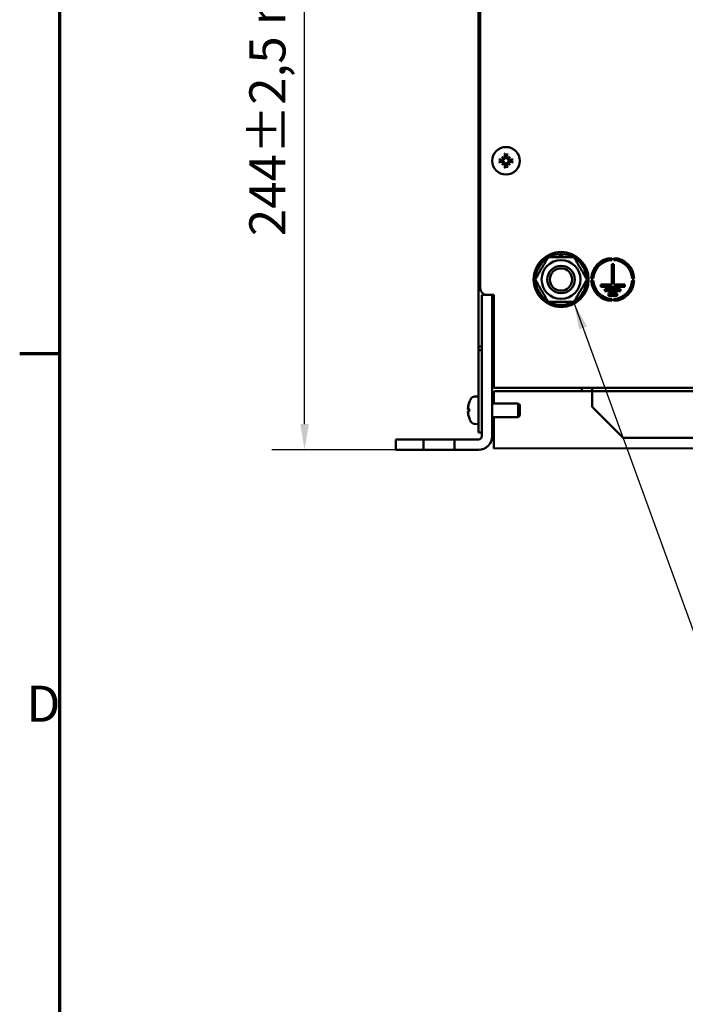
# Model space of a CAD drawing. Units: millimetres. Extents: x 0 to 1782, y 0 to 1260.
# Drawn here: x 18 to 212, y 651 to 937 of the extents above; entities that cross this region are included whole.
import ezdxf

# ---------------------------------------------------------------- set-up
doc = ezdxf.new("R2010")
doc.units = ezdxf.units.MM
doc.header["$LTSCALE"] = 3
for name, color, linetype, lineweight in [('Bemaßung (ISO)', 7, 'Continuous', 25), ('Rahmen (ISO)', 7, 'Continuous', 70), ('Sichtbar (ISO)', 7, 'Continuous', 50), ('Symbol (ISO)', 7, 'Continuous', 25)]:
    doc.layers.add(name, color=color, linetype=linetype, lineweight=lineweight)
doc.styles.add('Notiztext (DIN)', font='isocpeur.ttf')
doc.dimstyles.new('Standard (DIN)', dxfattribs={"dimscale": 3, "dimtxt": 3.5, "dimasz": 2.5, "dimexe": 3.175, "dimexo": 0.8, "dimgap": 0.8, "dimtad": 1, "dimdec": 0, "dimrnd": 1e-08, "dimzin": 0, "dimtxsty": 'Notiztext (DIN)', "dimcen": 0.09, "dimdle": 10, "dimclrd": 256, "dimclre": 256, "dimclrt": 256, "dimadec": 0, "dimazin": 0, "dimtfac": 1, "dimtmove": 0, "dimatfit": 3, "dimfxl": 1, "dimtolj": 1, "dimtzin": 0, "dimlwd": -1, "dimlwe": -1, "dimarcsym": 0})
doc.dimstyles.new('Standard - Methode 2a (DIN)$7', dxfattribs={"dimscale": 3, "dimtxt": 3.5, "dimasz": 2.5, "dimexe": 3.175, "dimexo": 0.8, "dimgap": 0.8, "dimtad": 1, "dimtih": 1, "dimtoh": 1, "dimrnd": 1e-08, "dimtxsty": 'Notiztext (DIN)', "dimcen": 0.09, "dimdle": 10, "dimclrd": 256, "dimclre": 256, "dimclrt": 256, "dimazin": 2, "dimtfac": 1, "dimtmove": 0, "dimatfit": 3, "dimfxl": 1, "dimtolj": 1, "dimlwd": -1, "dimlwe": -1, "dimarcsym": 0})

# ---------------------------------------------------------------- blocks, each defined once
blk = doc.blocks.new('Ränder Standardrahmen')
at = {"layer": 'Rahmen (ISO)'}
blk.add_line((10, 280), (6.1, 280), dxfattribs=at)
at = {"layer": 'Rahmen (ISO)', "flags": 128}
blk.add_lwpolyline([(10, 10), (10, 410), (584, 410), (584, 10), (10, 10)], dxfattribs=at)
at = {"layer": 'Rahmen (ISO)', "insert": (6.753, 243.25), "char_height": 3.5, "attachment_point": 7, "style": 'Notiztext (DIN)'}
blk.add_mtext('D', dxfattribs=at)
blk = doc.blocks.new('*D5')
at = {"layer": 'Bemaßung (ISO)', "transparency": 16777216}
for p, q in [((151.19, 1056.58), (91.55, 1056.58)), ((101.07, 819.58), (101.07, 1049.08)), ((128.19, 812.08), (91.55, 812.08))]:
    blk.add_line(p, q, dxfattribs=at)
for points in [[(99.82, 1049.08), (102.32, 1049.08), (101.07, 1056.58)], [(99.82, 819.58), (102.32, 819.58), (101.07, 812.08)]]:
    blk.add_solid(points, dxfattribs=at)
at = {"layer": 'Defpoints', "color": 0, "transparency": 16777216}
for p in [(101.07, 1056.58), (153.59, 1056.58), (130.59, 812.08)]:
    blk.add_point(p, dxfattribs=at)
at = {"layer": 'Bemaßung (ISO)', "transparency": 16777216, "insert": (85.02, 874.19), "char_height": 10.5, "attachment_point": 1, "rotation": 90, "style": 'Notiztext (DIN)'}
blk.add_mtext('\\A1;244±2,5 mm [9,6%%p0,1 in]', dxfattribs=at)

msp = doc.modelspace()

# ---------------------------------------------------------------- linework, layer by layer
at = {"layer": 'Sichtbar (ISO)'}
for p, q in [((152.09, 859.08), (152.09, 1054.08)), ((151.59, 842.08), (151.59, 1042.58)), ((158.43, 897.25), (158.91, 896.76)), ((160.75, 897.25), (160.26, 896.76)), ((158.43, 894.92), (158.91, 895.41)), ((160.75, 894.92), (160.26, 895.41)), ((175.27, 868.08), (175.27, 868.98)), ((175.91, 868.98), (175.91, 868.08)), ((190.3, 867.82), (190.3, 867.22)), ((190.9, 867.22), (190.9, 867.82)), ((190.3, 866.08), (190.9, 866.08)), ((190.3, 860.08), (190.3, 866.08)), ((190.9, 866.08), (190.9, 860.08)), ((184.95, 861.88), (184.35, 861.88)), ((196.84, 861.88), (196.24, 861.88)), ((184.35, 861.28), (184.95, 861.28)), ((187.1, 859.48), (187.1, 860.08)), ((187.1, 860.08), (190.3, 860.08)), ((194.1, 859.48), (187.1, 859.48)), ((188.35, 858.78), (192.85, 858.78)), ((188.35, 858.18), (188.35, 858.78)), ((190.9, 860.08), (194.1, 860.08)), ((192.85, 858.78), (192.85, 858.18)), ((194.1, 860.08), (194.1, 859.48)), ((196.24, 861.28), (196.84, 861.28)), ((155.59, 857.08), (152.59, 857.08)), ((152.59, 854.08), (152.59, 857.08)), ((155.59, 857.08), (155.59, 854.08)), ((155.59, 857.08), (156.09, 857.08)), ((156.09, 857.08), (156.09, 830.08)), ((192.85, 858.18), (188.35, 858.18)), ((189.35, 857.48), (191.85, 857.48)), ((189.35, 856.88), (189.35, 857.48)), ((191.85, 856.88), (189.35, 856.88)), ((190.3, 855.94), (190.3, 855.34)), ((190.9, 855.34), (190.9, 855.94)), ((191.85, 857.48), (191.85, 856.88)), ((152.59, 816.08), (152.59, 854.08)), ((155.59, 854.08), (155.59, 816.08)), ((151.59, 841.08), (151.59, 842.08)), ((152.59, 842.08), (151.59, 842.08)), ((155.59, 842.08), (156.09, 842.08)), ((156.06, 842.08), (156.07, 832.05)), ((151.59, 841.08), (151.59, 819.08)), ((152.59, 841.08), (151.59, 841.08)), ((477.09, 830.08), (156.09, 830.08)), ((181.59, 829.08), (181.59, 830.08)), ((184.59, 830.08), (184.59, 829.08)), ((150.47, 827.55), (151.59, 827.58)), ((156.08, 828.94), (156.08, 825.58)), ((156.59, 829.08), (181.59, 829.08)), ((184.59, 829.08), (181.59, 829.08)), ((448.59, 829.08), (184.59, 829.08)), ((184.59, 828.08), (184.59, 829.08)), ((184.59, 824.58), (184.59, 828.08)), ((148.55, 824.28), (148.57, 824.28)), ((148.84, 825.66), (148.84, 825.66)), ((155.59, 825.58), (163.16, 825.58)), ((163.16, 821.58), (163.16, 825.58)), ((163.59, 825.15), (163.16, 825.58)), ((163.59, 825.15), (163.59, 822.01)), ((193.59, 815.58), (184.59, 824.58)), ((148.55, 822.89), (148.57, 822.89)), ((148.57, 823.86), (148.84, 823.84)), ((148.57, 823.31), (148.84, 823.33)), ((148.84, 823.96), (148.84, 823.21)), ((148.84, 821.51), (148.84, 821.51)), ((155.59, 821.58), (163.16, 821.58)), ((156.09, 821.58), (156.1, 812.45)), ((163.59, 822.01), (163.16, 821.58)), ((150.47, 819.62), (151.59, 819.58)), ((151.59, 817.08), (151.59, 819.08)), ((151.59, 817.08), (152.59, 817.08)), ((193.59, 815.58), (439.59, 815.58)), ((127.59, 815.08), (127.59, 812.08)), ((127.59, 815.08), (130.59, 815.08)), ((130.59, 815.08), (135.59, 815.08)), ((135.59, 812.08), (135.59, 815.08)), ((135.59, 815.08), (144.59, 815.08)), ((144.59, 815.08), (144.59, 812.08)), ((144.59, 815.08), (151.59, 815.08)), ((156.1, 812.45), (477.1, 812.88)), ((130.59, 812.08), (127.59, 812.08)), ((135.59, 812.08), (130.59, 812.08)), ((144.59, 812.08), (135.59, 812.08)), ((151.59, 812.08), (144.59, 812.08))]:
    msp.add_line(p, q, dxfattribs=at)
for centre, radius in [((159.59, 896.08), 4), ((175.59, 861.58), 8), ((175.59, 861.58), 5.65), ((175.59, 861.58), 4), ((175.59, 861.58), 4), ((175.59, 861.58), 3.23)]:
    msp.add_circle(centre, radius, dxfattribs=at)
for centre, radius, start, end in [((159.59, 896.08), 1.34, 172.3918, 187.6082), ((159.59, 896.08), 1.34, 82.3918, 97.6082), ((159.59, 896.08), 1.34, 352.3918, 7.6082), ((159.59, 896.08), 1.34, 262.3918, 277.6082), ((175.59, 861.58), 7.4, 121.4474, 178.5526), ((175.59, 861.58), 7.4, 92.4784, 118.5526), ((175.59, 861.58), 7.4, 87.5216, 92.4784), ((175.59, 861.58), 7.4, 61.4474, 87.5216), ((175.59, 861.58), 7.4, 1.4474, 58.5526), ((190.6, 861.58), 6.25, 92.7513, 177.2487), ((190.6, 861.58), 5.65, 93.0437, 176.9563), ((190.6, 861.58), 6.25, 2.7513, 87.2487), ((190.6, 861.58), 5.65, 3.0437, 86.9563), ((175.59, 861.58), 7.4, 181.4474, 238.5526), ((175.59, 861.58), 7.4, 301.4474, 358.5526), ((154.09, 859.08), 2, 180, 270), ((190.6, 861.58), 6.25, 182.7513, 267.2487), ((190.6, 861.58), 5.65, 183.0437, 266.9563), ((190.6, 861.58), 5.65, 273.0437, 356.9563), ((190.6, 861.58), 6.25, 272.7513, 357.2487), ((175.59, 861.58), 7.4, 241.4474, 298.5526), ((156.59, 828.08), 4, 97.1808, 104.4775), ((150.52, 826.25), 1.3, 92, 149.2087), ((156.59, 828.08), 1, 90, 180), ((149, 825.66), 0.166, 160.8488, 180), ((154.99, 823.58), 6.5, 149.2087, 160.8488), ((149, 821.51), 0.166, 180, 199.1512), ((154.99, 823.58), 6.5, 199.1512, 210.7913), ((150.52, 820.92), 1.3, 210.7913, 268), ((151.59, 816.08), 4, 270, 0), ((151.59, 816.08), 1, 270, 0)]:
    msp.add_arc(centre, radius, start, end, dxfattribs=at)
for centre, major_axis, ratio, start_param, end_param in [((159.54, 895.68), (-6.44, 0.78), 0.087156, 4.877001, 5.046694), ((159.54, 896.49), (6.44, 0.78), 0.087156, 4.378084, 4.547777), ((160.31, 896.71), (-4.2, 4.86), 0.173648, 1.313224, 1.430376), ((158.96, 895.36), (4.86, -4.2), 0.173648, 1.711217, 1.828368), ((158.68, 896.75), (-0.188, -0.163), 0.868224, 2.023807, 2.409971), ((158.93, 896.99), (-0.163, -0.188), 0.868224, 0.731621, 1.117785), ((159.99, 896.13), (0.78, -6.44), 0.087156, 4.378084, 4.547777), ((159.18, 896.13), (0.78, 6.44), 0.087156, 4.877001, 5.046694), ((160.21, 895.36), (4.86, 4.2), 0.173648, 1.313224, 1.430376), ((160.25, 896.99), (-0.163, 0.188), 0.868224, 2.023807, 2.409971), ((160.49, 896.75), (-0.188, 0.163), 0.868224, 0.731621, 1.117785), ((158.86, 896.71), (-4.2, -4.86), 0.173648, 1.711217, 1.828368), ((159.63, 895.68), (-6.44, -0.78), 0.087156, 4.378084, 4.547777), ((159.63, 896.49), (6.44, -0.78), 0.087156, 4.877001, 5.046694), ((160.31, 895.46), (4.2, 4.86), 0.173648, 1.711217, 1.828368), ((158.96, 896.81), (-4.86, -4.2), 0.173648, 1.313224, 1.430376), ((158.68, 895.42), (0.188, -0.163), 0.868224, 0.731621, 1.117785), ((158.93, 895.18), (0.163, -0.188), 0.868224, 2.023807, 2.409971), ((159.99, 896.04), (-0.78, -6.44), 0.087156, 4.877001, 5.046694), ((159.18, 896.04), (-0.78, 6.44), 0.087156, 4.378084, 4.547777), ((160.25, 895.18), (0.163, 0.188), 0.868224, 0.731621, 1.117785), ((160.21, 896.81), (-4.86, 4.2), 0.173648, 1.711217, 1.828368), ((160.49, 895.42), (0.188, 0.163), 0.868224, 2.023807, 2.409971), ((158.86, 895.46), (4.2, -4.86), 0.173648, 1.313224, 1.430376), ((154.82, 822.86), (-6.26, 1.46), 0.643637, 6.174452, 6.291603), ((154.82, 824.21), (-6.2, -1.67), 0.745371, 5.827165, 5.944316), ((147.93, 824.49), (-1.41, 0.19), 0.098287, 2.037054, 2.054119), ((154.95, 823.63), (5.24, 3.83), 0.989048, 2.180837, 2.35053), ((154.82, 822.96), (-6.2, 1.67), 0.745371, 0.338869, 0.456021), ((147.93, 822.68), (1.41, 0.19), 0.098287, 1.087474, 1.104539), ((154.82, 824.31), (-6.26, -1.46), 0.643637, 6.274767, 6.391919), ((154.95, 823.18), (-6.46, 0.57), 0.119113, 5.959376, 6.129069), ((154.95, 823.99), (-6.46, -0.57), 0.119113, 0.154116, 0.323809), ((154.95, 823.54), (-5.24, 3.83), 0.989048, 0.791063, 0.960756)]:
    msp.add_ellipse(centre, major_axis=major_axis, ratio=ratio, start_param=start_param, end_param=end_param, dxfattribs=at)
for points, knots in [([(157.49, 896.47), (157.51, 896.46), (157.53, 896.46), (157.56, 896.46), (157.59, 896.45), (157.62, 896.45), (157.64, 896.45), (157.67, 896.44), (157.68, 896.44), (157.69, 896.43)], [0.01947687, 0.01947687, 0.01947687, 0.01947687, 0.02469076, 0.02469076, 0.03084311, 0.03084311, 0.03698394, 0.03698394, 0.04201336, 0.04201336, 0.04201336, 0.04201336]), ([(157.69, 895.73), (157.68, 895.73), (157.67, 895.73), (157.64, 895.72), (157.62, 895.72), (157.59, 895.71), (157.56, 895.71), (157.53, 895.71), (157.51, 895.7), (157.49, 895.7)], [0.05658644, 0.05658644, 0.05658644, 0.05658644, 0.06161587, 0.06161587, 0.06775669, 0.06775669, 0.07390904, 0.07390904, 0.07912293, 0.07912293, 0.07912293, 0.07912293]), ([(159.05, 896.62), (159.05, 896.6), (159.04, 896.57), (159.03, 896.51), (159.01, 896.46), (158.97, 896.39), (158.94, 896.36), (158.88, 896.3), (158.85, 896.28), (158.77, 896.24), (158.73, 896.22), (158.64, 896.21), (158.59, 896.21), (158.55, 896.21), (158.54, 896.21), (158.54, 896.21), (158.53, 896.22)], [-0.07279593, -0.07279593, -0.07279593, -0.07279593, -0.06545108, -0.06545108, -0.05320296, -0.05320296, -0.04095485, -0.04095485, -0.02870674, -0.02870674, -0.01435337, -0.01435337, 0, 0, 0, 0.00217911, 0.00217911, 0.00217911, 0.00217911]), ([(158.53, 895.95), (158.54, 895.95), (158.54, 895.95), (158.59, 895.96), (158.64, 895.96), (158.73, 895.94), (158.77, 895.93), (158.85, 895.89), (158.88, 895.87), (158.94, 895.81), (158.97, 895.77), (159.01, 895.7), (159.03, 895.66), (159.04, 895.6), (159.05, 895.57), (159.05, 895.55)], [0.18013192, 0.18013192, 0.18013192, 0.18013192, 0.18231103, 0.18231103, 0.1966644, 0.1966644, 0.21101777, 0.21101777, 0.22326588, 0.22326588, 0.23551399, 0.23551399, 0.24776211, 0.24776211, 0.25510696, 0.25510696, 0.25510696, 0.25510696]), ([(158.89, 896.67), (158.89, 896.67), (158.89, 896.67), (158.89, 896.63), (158.88, 896.59), (158.85, 896.51), (158.83, 896.48), (158.77, 896.42), (158.74, 896.4), (158.66, 896.37), (158.62, 896.36), (158.57, 896.36), (158.56, 896.36), (158.55, 896.36)], [0.02262869, 0.02262869, 0.02262869, 0.02262869, 0.02311382, 0.02311382, 0.03450698, 0.03450698, 0.04590014, 0.04590014, 0.05733833, 0.05733833, 0.06877652, 0.06877652, 0.07249219, 0.07249219, 0.07249219, 0.07249219]), ([(158.55, 895.81), (158.59, 895.81), (158.63, 895.81), (158.71, 895.78), (158.74, 895.77), (158.8, 895.72), (158.83, 895.69), (158.87, 895.62), (158.88, 895.58), (158.89, 895.53), (158.89, 895.51), (158.89, 895.5)], [0, 0, 0, 0, 0.01151442, 0.01151442, 0.02302884, 0.02302884, 0.0344178, 0.0344178, 0.04580676, 0.04580676, 0.0498478, 0.0498478, 0.0498478, 0.0498478]), ([(158.91, 896.76), (158.93, 896.74), (158.95, 896.72), (159, 896.68), (159.02, 896.65), (159.05, 896.62)], [-3.2422958, -3.2422958, -3.2422958, -3.2422958, -3.2001629, -3.2001629, -3.1005807, -3.1005807, -3.1005807, -3.1005807]), ([(159.31, 897.12), (159.31, 897.08), (159.31, 897.04), (159.29, 896.97), (159.27, 896.93), (159.22, 896.87), (159.19, 896.84), (159.12, 896.8), (159.08, 896.79), (159.03, 896.78), (159.01, 896.78), (159, 896.78)], [0, 0, 0, 0, 0.01151442, 0.01151442, 0.02302884, 0.02302884, 0.0344178, 0.0344178, 0.04580676, 0.04580676, 0.0498478, 0.0498478, 0.0498478, 0.0498478]), ([(159.45, 897.14), (159.46, 897.13), (159.46, 897.13), (159.46, 897.08), (159.46, 897.03), (159.45, 896.94), (159.43, 896.9), (159.39, 896.82), (159.37, 896.79), (159.31, 896.73), (159.28, 896.7), (159.21, 896.66), (159.17, 896.64), (159.1, 896.63), (159.07, 896.62), (159.05, 896.62)], [0.18013192, 0.18013192, 0.18013192, 0.18013192, 0.18231103, 0.18231103, 0.1966644, 0.1966644, 0.21101777, 0.21101777, 0.22326588, 0.22326588, 0.23551399, 0.23551399, 0.24776211, 0.24776211, 0.25510696, 0.25510696, 0.25510696, 0.25510696]), ([(159.24, 897.98), (159.23, 897.99), (159.23, 898), (159.23, 898.03), (159.22, 898.05), (159.22, 898.08), (159.21, 898.11), (159.21, 898.15), (159.21, 898.17), (159.2, 898.18)], [0.05658644, 0.05658644, 0.05658644, 0.05658644, 0.06161587, 0.06161587, 0.06775669, 0.06775669, 0.07390904, 0.07390904, 0.07912293, 0.07912293, 0.07912293, 0.07912293]), ([(160.12, 896.62), (160.1, 896.62), (160.07, 896.63), (160.01, 896.64), (159.97, 896.66), (159.9, 896.7), (159.86, 896.73), (159.8, 896.79), (159.78, 896.82), (159.74, 896.9), (159.73, 896.94), (159.71, 897.03), (159.71, 897.08), (159.72, 897.12), (159.72, 897.13), (159.72, 897.13), (159.72, 897.14)], [-0.07279593, -0.07279593, -0.07279593, -0.07279593, -0.06545108, -0.06545108, -0.05320296, -0.05320296, -0.04095485, -0.04095485, -0.02870674, -0.02870674, -0.01435337, -0.01435337, 0, 0, 0, 0.00217911, 0.00217911, 0.00217911, 0.00217911]), ([(160.17, 896.78), (160.17, 896.78), (160.17, 896.78), (160.13, 896.78), (160.09, 896.79), (160.01, 896.82), (159.98, 896.84), (159.93, 896.9), (159.9, 896.93), (159.87, 897.01), (159.86, 897.05), (159.86, 897.1), (159.86, 897.11), (159.86, 897.12)], [0.02262944, 0.02262944, 0.02262944, 0.02262944, 0.02319765, 0.02319765, 0.0345489, 0.0345489, 0.04590016, 0.04590016, 0.05733835, 0.05733835, 0.06877655, 0.06877655, 0.07249221, 0.07249221, 0.07249221, 0.07249221]), ([(159.97, 898.18), (159.97, 898.17), (159.96, 898.15), (159.96, 898.11), (159.96, 898.08), (159.95, 898.05), (159.95, 898.03), (159.94, 898), (159.94, 897.99), (159.94, 897.98)], [0.01947687, 0.01947687, 0.01947687, 0.01947687, 0.02469076, 0.02469076, 0.03084311, 0.03084311, 0.03698394, 0.03698394, 0.04201336, 0.04201336, 0.04201336, 0.04201336]), ([(160.26, 896.76), (160.24, 896.74), (160.22, 896.72), (160.18, 896.68), (160.15, 896.65), (160.12, 896.62)], [-3.2422958, -3.2422958, -3.2422958, -3.2422958, -3.2001629, -3.2001629, -3.1005807, -3.1005807, -3.1005807, -3.1005807]), ([(160.64, 896.22), (160.63, 896.21), (160.63, 896.21), (160.58, 896.21), (160.53, 896.21), (160.44, 896.22), (160.4, 896.24), (160.33, 896.28), (160.29, 896.3), (160.23, 896.36), (160.2, 896.39), (160.16, 896.46), (160.14, 896.51), (160.13, 896.57), (160.12, 896.6), (160.12, 896.62)], [0.18013192, 0.18013192, 0.18013192, 0.18013192, 0.18231103, 0.18231103, 0.1966644, 0.1966644, 0.21101777, 0.21101777, 0.22326588, 0.22326588, 0.23551399, 0.23551399, 0.24776211, 0.24776211, 0.25510696, 0.25510696, 0.25510696, 0.25510696]), ([(160.12, 895.55), (160.12, 895.57), (160.13, 895.6), (160.14, 895.66), (160.16, 895.7), (160.2, 895.77), (160.23, 895.81), (160.29, 895.87), (160.33, 895.89), (160.4, 895.93), (160.44, 895.94), (160.53, 895.96), (160.58, 895.96), (160.62, 895.96), (160.63, 895.95), (160.63, 895.95), (160.64, 895.95)], [-0.07279593, -0.07279593, -0.07279593, -0.07279593, -0.06545108, -0.06545108, -0.05320296, -0.05320296, -0.04095485, -0.04095485, -0.02870674, -0.02870674, -0.01435337, -0.01435337, 0, 0, 0, 0.00217911, 0.00217911, 0.00217911, 0.00217911]), ([(160.62, 896.36), (160.59, 896.36), (160.54, 896.36), (160.47, 896.38), (160.43, 896.4), (160.37, 896.45), (160.34, 896.48), (160.3, 896.55), (160.29, 896.59), (160.29, 896.64), (160.28, 896.66), (160.28, 896.67)], [0, 0, 0, 0, 0.01154742, 0.01154742, 0.02309483, 0.02309483, 0.0344508, 0.0344508, 0.04580677, 0.04580677, 0.04984781, 0.04984781, 0.04984781, 0.04984781]), ([(160.28, 895.5), (160.28, 895.5), (160.28, 895.5), (160.29, 895.54), (160.29, 895.58), (160.32, 895.66), (160.35, 895.69), (160.4, 895.74), (160.43, 895.77), (160.51, 895.8), (160.55, 895.81), (160.6, 895.81), (160.61, 895.81), (160.62, 895.81)], [0.02262944, 0.02262944, 0.02262944, 0.02262944, 0.02319765, 0.02319765, 0.0345489, 0.0345489, 0.04590016, 0.04590016, 0.05733835, 0.05733835, 0.06877655, 0.06877655, 0.07249221, 0.07249221, 0.07249221, 0.07249221]), ([(161.48, 896.43), (161.49, 896.44), (161.5, 896.44), (161.53, 896.45), (161.55, 896.45), (161.59, 896.45), (161.61, 896.46), (161.65, 896.46), (161.67, 896.46), (161.68, 896.47)], [0.05658644, 0.05658644, 0.05658644, 0.05658644, 0.06161587, 0.06161587, 0.06775669, 0.06775669, 0.07390904, 0.07390904, 0.07912293, 0.07912293, 0.07912293, 0.07912293]), ([(161.68, 895.7), (161.67, 895.7), (161.65, 895.71), (161.61, 895.71), (161.59, 895.71), (161.55, 895.72), (161.53, 895.72), (161.5, 895.73), (161.49, 895.73), (161.48, 895.73)], [0.01947687, 0.01947687, 0.01947687, 0.01947687, 0.02469076, 0.02469076, 0.03084311, 0.03084311, 0.03698394, 0.03698394, 0.04201336, 0.04201336, 0.04201336, 0.04201336]), ([(158.91, 895.41), (158.93, 895.43), (158.95, 895.45), (159, 895.49), (159.02, 895.52), (159.05, 895.55)], [-3.2422958, -3.2422958, -3.2422958, -3.2422958, -3.2001629, -3.2001629, -3.1005807, -3.1005807, -3.1005807, -3.1005807]), ([(159, 895.39), (159, 895.39), (159, 895.39), (159.04, 895.39), (159.08, 895.38), (159.16, 895.35), (159.19, 895.32), (159.25, 895.27), (159.27, 895.24), (159.3, 895.16), (159.31, 895.12), (159.31, 895.07), (159.31, 895.06), (159.31, 895.05)], [0.02262944, 0.02262944, 0.02262944, 0.02262944, 0.02319765, 0.02319765, 0.0345489, 0.0345489, 0.04590016, 0.04590016, 0.05733835, 0.05733835, 0.06877655, 0.06877655, 0.07249221, 0.07249221, 0.07249221, 0.07249221]), ([(159.05, 895.55), (159.07, 895.55), (159.1, 895.54), (159.17, 895.53), (159.21, 895.51), (159.28, 895.47), (159.31, 895.44), (159.37, 895.38), (159.39, 895.35), (159.43, 895.27), (159.45, 895.23), (159.46, 895.14), (159.46, 895.09), (159.46, 895.05), (159.46, 895.04), (159.46, 895.04), (159.45, 895.03)], [-0.07279593, -0.07279593, -0.07279593, -0.07279593, -0.06545108, -0.06545108, -0.05320296, -0.05320296, -0.04095485, -0.04095485, -0.02870674, -0.02870674, -0.01435337, -0.01435337, 0, 0, 0, 0.00217911, 0.00217911, 0.00217911, 0.00217911]), ([(159.2, 893.99), (159.21, 894), (159.21, 894.02), (159.21, 894.06), (159.22, 894.08), (159.22, 894.12), (159.23, 894.14), (159.23, 894.17), (159.23, 894.18), (159.24, 894.19)], [0.01947687, 0.01947687, 0.01947687, 0.01947687, 0.02469076, 0.02469076, 0.03084311, 0.03084311, 0.03698394, 0.03698394, 0.04201336, 0.04201336, 0.04201336, 0.04201336]), ([(159.72, 895.03), (159.72, 895.04), (159.72, 895.04), (159.71, 895.09), (159.71, 895.14), (159.73, 895.23), (159.74, 895.27), (159.78, 895.35), (159.8, 895.38), (159.86, 895.44), (159.9, 895.47), (159.97, 895.51), (160.01, 895.53), (160.07, 895.54), (160.1, 895.55), (160.12, 895.55)], [0.18013192, 0.18013192, 0.18013192, 0.18013192, 0.18231103, 0.18231103, 0.1966644, 0.1966644, 0.21101777, 0.21101777, 0.22326588, 0.22326588, 0.23551399, 0.23551399, 0.24776211, 0.24776211, 0.25510696, 0.25510696, 0.25510696, 0.25510696]), ([(159.86, 895.05), (159.86, 895.08), (159.86, 895.13), (159.89, 895.2), (159.91, 895.24), (159.95, 895.3), (159.98, 895.33), (160.05, 895.37), (160.09, 895.38), (160.14, 895.39), (160.16, 895.39), (160.17, 895.39)], [0, 0, 0, 0, 0.01151442, 0.01151442, 0.02302884, 0.02302884, 0.0344178, 0.0344178, 0.04580676, 0.04580676, 0.0498478, 0.0498478, 0.0498478, 0.0498478]), ([(159.94, 894.19), (159.94, 894.18), (159.94, 894.17), (159.95, 894.14), (159.95, 894.12), (159.96, 894.08), (159.96, 894.06), (159.96, 894.02), (159.97, 894), (159.97, 893.99)], [0.05658644, 0.05658644, 0.05658644, 0.05658644, 0.06161587, 0.06161587, 0.06775669, 0.06775669, 0.07390904, 0.07390904, 0.07912293, 0.07912293, 0.07912293, 0.07912293]), ([(160.26, 895.41), (160.24, 895.43), (160.22, 895.45), (160.18, 895.49), (160.15, 895.52), (160.12, 895.55)], [-3.2422958, -3.2422958, -3.2422958, -3.2422958, -3.2001629, -3.2001629, -3.1005807, -3.1005807, -3.1005807, -3.1005807]), ([(148.55, 824.28), (148.55, 824.28), (148.55, 824.28), (148.55, 824.28), (148.54, 824.29), (148.54, 824.32), (148.54, 824.34), (148.55, 824.4), (148.55, 824.43), (148.56, 824.51), (148.56, 824.55), (148.57, 824.6), (148.57, 824.61), (148.58, 824.62)], [0.02262944, 0.02262944, 0.02262944, 0.02262944, 0.02319765, 0.02319765, 0.0345489, 0.0345489, 0.04590016, 0.04590016, 0.05733835, 0.05733835, 0.06877655, 0.06877655, 0.07249221, 0.07249221, 0.07249221, 0.07249221]), ([(148.58, 823.86), (148.57, 823.86), (148.56, 823.86), (148.55, 823.88), (148.55, 823.9), (148.54, 823.95), (148.54, 823.98), (148.54, 824.05), (148.54, 824.09), (148.55, 824.14), (148.55, 824.16), (148.55, 824.17)], [0, 0, 0, 0, 0.01154742, 0.01154742, 0.02309483, 0.02309483, 0.0344508, 0.0344508, 0.04580677, 0.04580677, 0.04984781, 0.04984781, 0.04984781, 0.04984781]), ([(148.55, 823), (148.55, 823), (148.55, 823), (148.55, 823.04), (148.54, 823.08), (148.54, 823.16), (148.54, 823.19), (148.55, 823.24), (148.55, 823.27), (148.56, 823.3), (148.56, 823.31), (148.57, 823.31), (148.57, 823.31), (148.58, 823.31)], [0.02262944, 0.02262944, 0.02262944, 0.02262944, 0.02319765, 0.02319765, 0.0345489, 0.0345489, 0.04590016, 0.04590016, 0.05733835, 0.05733835, 0.06877655, 0.06877655, 0.07249221, 0.07249221, 0.07249221, 0.07249221]), ([(148.58, 822.55), (148.57, 822.58), (148.56, 822.63), (148.55, 822.7), (148.55, 822.74), (148.54, 822.8), (148.54, 822.83), (148.54, 822.87), (148.54, 822.88), (148.55, 822.89), (148.55, 822.89), (148.55, 822.89)], [0, 0, 0, 0, 0.01151442, 0.01151442, 0.02302884, 0.02302884, 0.0344178, 0.0344178, 0.04580676, 0.04580676, 0.0498478, 0.0498478, 0.0498478, 0.0498478])]:
    msp.add_open_spline(points, degree=3, knots=knots, dxfattribs=at)
for points, weights in [([(158.26, 896.26), (158.03, 896.33), (157.69, 896.43)], [1, 1.01778265823, 1.00291629593]), ([(157.69, 895.73), (158.03, 895.84), (158.26, 895.91)], [1.00291629593, 1.01778265824, 1]), ([(158.53, 896.22), (158.41, 896.24), (158.26, 896.26)], [1.24767116976, 1.12437348596, 1]), ([(158.26, 895.91), (158.41, 895.93), (158.53, 895.95)], [1, 1.12437348596, 1.24767116976]), ([(159.24, 897.98), (159.34, 897.65), (159.41, 897.41)], [1.00291629593, 1.01778265824, 1]), ([(159.41, 897.41), (159.43, 897.26), (159.45, 897.14)], [1, 1.12437348596, 1.24767116976]), ([(159.72, 897.14), (159.74, 897.26), (159.76, 897.41)], [1.24767116976, 1.12437348596, 1]), ([(159.76, 897.41), (159.83, 897.65), (159.94, 897.98)], [1, 1.01778265824, 1.00291629593]), ([(160.91, 896.26), (160.76, 896.24), (160.64, 896.22)], [1, 1.12437348596, 1.24767116976]), ([(160.64, 895.95), (160.76, 895.93), (160.91, 895.91)], [1.24767116976, 1.12437348596, 1]), ([(161.48, 896.43), (161.15, 896.33), (160.91, 896.26)], [1.00291629593, 1.01778265823, 1]), ([(160.91, 895.91), (161.15, 895.84), (161.48, 895.73)], [1, 1.01778265823, 1.00291629593]), ([(159.41, 894.76), (159.34, 894.52), (159.24, 894.19)], [1, 1.01778265824, 1.00291629593]), ([(159.45, 895.03), (159.43, 894.91), (159.41, 894.76)], [1.24767116976, 1.12437348596, 1]), ([(159.76, 894.76), (159.74, 894.91), (159.72, 895.03)], [1, 1.12437348596, 1.24767116976]), ([(159.94, 894.19), (159.83, 894.52), (159.76, 894.76)], [1.00291629593, 1.01778265824, 1]), ([(168.08, 861.58), (169.96, 864.83), (171.83, 868.08)], [1, 1.15470053838, 1]), ([(171.83, 868.08), (175.59, 868.08), (179.34, 868.08)], [1, 1.15470053838, 1]), ([(179.34, 868.08), (181.22, 864.83), (183.09, 861.58)], [1, 1.15470053838, 1]), ([(171.83, 855.08), (169.96, 858.33), (168.08, 861.58)], [1, 1.15470053838, 1]), ([(183.09, 861.58), (181.22, 858.33), (179.34, 855.08)], [1, 1.15470053838, 1]), ([(179.34, 855.08), (175.59, 855.08), (171.83, 855.08)], [1, 1.15470053838, 1])]:
    msp.add_rational_spline(points, weights, degree=2, dxfattribs=at)
for points in [[(148.84, 823.96), (148.84, 823.96), (148.84, 823.96), (148.85, 823.97)], [(148.85, 823.2), (148.84, 823.2), (148.84, 823.21), (148.84, 823.21)]]:
    msp.add_open_spline(points, degree=3, dxfattribs=at)

# ---------------------------------------------------------------- block references
at = {"xscale": 3, "yscale": 3, "zscale": 3}
msp.add_blockref('Ränder Standardrahmen', (0, 0), dxfattribs=at)

# ---------------------------------------------------------------- dimensions: what is measured, and where the dimension line sits
at = {"layer": 'Bemaßung (ISO)'}
dim = msp.add_linear_dim(base=(101.07346736, 1056.58432706), p1=(130.58646503, 812.08432706), p2=(153.58646503, 1056.58432706), angle=90, text='<> mm [9,6%%p0,1 in]', dimstyle='Standard (DIN)', override={"dimgap": 0.8, "dimdec": 0, "dimpost": '', "dimtol": 1, "dimlim": 0, "dimtp": 2.5, "dimtm": 2.5, "dimtdec": 1, "dimtofl": 0, "dimatfit": 1}, dxfattribs=at)
dim.commit()
dim.dimension.update_dxf_attribs({"geometry": '*D5', "text_midpoint": (101.07346736, 947.42571407), "dimtype": 160})

# ---------------------------------------------------------------- leaders
at = {"layer": 'Symbol (ISO)', "annotation_type": 0, "has_hookline": 1, "hookline_direction": 0, "text_width": 36.75}
msp.add_leader([(179.42, 854.56), (219.06, 745.47), (302.17, 748.97)], dimstyle='Standard - Methode 2a (DIN)$7', override={"dimgap": 0, "dimtad": 1}, dxfattribs=at)

doc.saveas('drawing.dxf')
